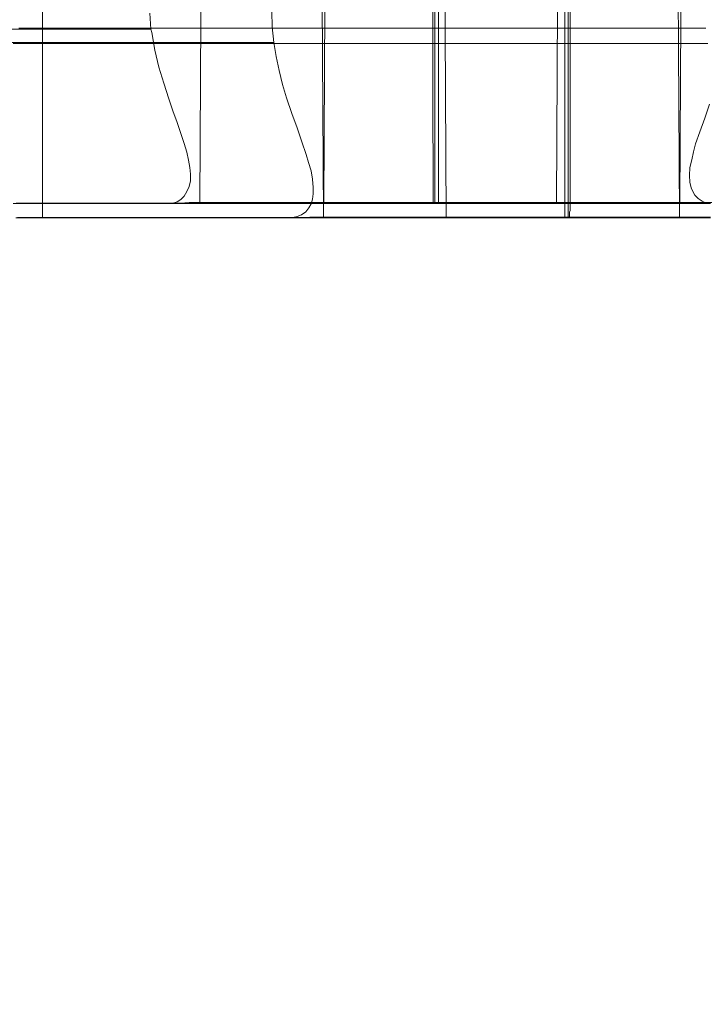
# Model space of a CAD drawing. Units: millimetres. Extents: x 2409 to 15109, y 1344 to 14044.
# Drawn here: x 13301 to 13313, y 7817 to 7834 of the extents above; entities that cross this region are included whole.
import ezdxf

# ---------------------------------------------------------------- set-up
doc = ezdxf.new("R2010")
doc.units = ezdxf.units.MM
doc.layers.add('område', color=7, linetype='Continuous', lineweight=9)
doc.layers.add('taifun', color=251, linetype='Continuous', lineweight=9)

msp = doc.modelspace()

# ---------------------------------------------------------------- linework, layer by layer
at = {"layer": 'område'}
msp.add_circle((8759.184, 7694.31), 6350, dxfattribs=at)
at = {"layer": 'taifun', "flags": 128}
for points in [[(13308.282, 7830.554), (13308.259, 7900.554)], [(13308.342, 7830.546), (13308.319, 7900.547)], [(13301.531, 7900.298), (13301.546, 7830.305)], [(13310.489, 7900.306), (13310.512, 7830.305)], [(13310.549, 7900.298), (13310.572, 7830.298)], [(13308.229, 7897.558), (13308.244, 7833.557), (13308.244, 7833.467), (13308.244, 7833.37), (13308.244, 7833.272), (13308.244, 7833.174), (13308.244, 7833.084), (13308.244, 7832.987), (13308.244, 7832.889), (13308.244, 7832.799), (13308.244, 7832.709), (13308.244, 7832.611), (13308.244, 7832.521), (13308.244, 7832.431), (13308.244, 7832.348), (13308.244, 7832.258), (13308.244, 7832.176), (13308.244, 7832.086), (13308.244, 7832.003), (13308.244, 7831.92), (13308.244, 7831.845), (13308.244, 7831.763), (13308.244, 7831.688), (13308.244, 7831.613), (13308.252, 7831.545), (13308.252, 7831.47), (13308.252, 7831.402), (13308.252, 7831.342), (13308.252, 7831.275), (13308.252, 7831.215), (13308.252, 7831.154), (13308.252, 7831.102), (13308.252, 7831.042), (13308.252, 7830.997), (13308.252, 7830.944), (13308.252, 7830.899), (13308.252, 7830.854), (13308.252, 7830.817), (13308.252, 7830.779), (13308.252, 7830.741), (13308.252, 7830.711), (13308.252, 7830.681), (13308.252, 7830.659), (13308.252, 7830.636), (13308.252, 7830.614), (13308.252, 7830.599), (13308.252, 7830.584), (13308.252, 7830.576), (13308.252, 7830.569), (13308.259, 7830.561)], [(13310.594, 7830.298), (13310.594, 7830.305), (13310.594, 7830.313), (13310.594, 7830.32), (13310.594, 7830.335), (13310.594, 7830.35), (13310.594, 7830.373), (13310.594, 7830.395), (13310.602, 7830.425), (13310.602, 7830.448), (13310.602, 7830.485), (13310.602, 7830.515), (13310.602, 7830.553), (13310.602, 7830.598), (13310.602, 7830.636), (13310.602, 7830.681), (13310.602, 7830.733), (13310.602, 7830.786), (13310.602, 7830.838), (13310.602, 7830.891), (13310.602, 7830.951), (13310.602, 7831.011), (13310.602, 7831.079), (13310.602, 7831.139), (13310.602, 7831.206), (13310.602, 7831.281), (13310.602, 7831.349), (13310.602, 7831.424), (13310.602, 7831.499), (13310.602, 7831.582), (13310.602, 7831.657), (13310.602, 7831.739), (13310.602, 7831.822), (13310.602, 7831.912), (13310.602, 7831.995), (13310.602, 7832.085), (13310.602, 7832.167), (13310.602, 7832.258), (13310.602, 7832.348), (13310.602, 7832.445), (13310.602, 7832.535), (13310.602, 7832.625), (13310.602, 7832.723), (13310.602, 7832.821), (13310.602, 7832.911), (13310.602, 7833.008), (13310.602, 7833.106), (13310.602, 7833.204), (13310.602, 7833.294), (13310.587, 7897.294)], [(13304.362, 7851.895), (13304.249, 7830.546)], [(13312.487, 7830.546), (13312.6, 7851.895)], [(13306.367, 7830.313), (13306.239, 7851.684)], [(13306.48, 7850.859), (13306.374, 7830.546), (13306.104, 7830.546), (13305.834, 7830.546), (13305.571, 7830.546), (13305.316, 7830.546), (13305.068, 7830.546), (13304.828, 7830.546), (13304.602, 7830.546), (13304.385, 7830.546), (13304.189, 7830.546), (13304.017, 7830.546), (13303.851, 7830.546), (13303.716, 7830.546), (13303.574, 7830.546), (13303.423, 7830.546), (13303.281, 7830.546), (13303.138, 7830.546), (13302.995, 7830.546), (13302.853, 7830.546), (13302.71, 7830.546), (13302.567, 7830.546), (13302.425, 7830.546), (13302.282, 7830.546), (13302.147, 7830.546), (13302.004, 7830.546), (13301.869, 7830.546), (13301.726, 7830.546), (13301.591, 7830.546), (13301.448, 7830.546), (13301.313, 7830.546), (13301.178, 7830.546), (13301.043, 7830.546)], [(13306.374, 7830.546), (13310.369, 7830.546), (13310.474, 7850.859), (13306.48, 7850.859)], [(13301.118, 7830.305), (13301.238, 7830.305), (13301.358, 7830.305), (13301.486, 7830.305), (13301.613, 7830.305), (13301.741, 7830.305), (13301.869, 7830.305), (13301.996, 7830.305), (13302.124, 7830.305), (13302.252, 7830.305), (13302.379, 7830.305), (13302.514, 7830.305), (13302.642, 7830.305), (13302.777, 7830.305), (13302.905, 7830.305), (13303.04, 7830.305), (13303.175, 7830.305), (13303.31, 7830.305), (13303.446, 7830.305), (13303.581, 7830.305), (13303.723, 7830.305), (13303.859, 7830.305), (13303.994, 7830.305), (13304.136, 7830.305), (13304.272, 7830.305), (13304.414, 7830.305), (13304.557, 7830.305), (13304.692, 7830.305), (13304.835, 7830.305), (13304.977, 7830.305), (13305.12, 7830.305), (13305.263, 7830.305), (13305.405, 7830.305), (13305.548, 7830.305), (13305.698, 7830.305), (13305.841, 7830.305), (13305.976, 7830.305), (13306.134, 7830.313), (13306.307, 7830.313), (13306.502, 7830.313), (13306.712, 7830.313), (13306.937, 7830.313), (13307.17, 7830.313), (13307.418, 7830.313), (13307.681, 7830.313), (13307.944, 7830.313), (13308.206, 7830.313), (13308.477, 7830.313), (13308.364, 7850.647)], [(13312.359, 7850.655), (13312.479, 7830.313), (13308.477, 7830.313)], [(13301.118, 7830.305), (13301.238, 7830.305), (13301.358, 7830.305), (13301.486, 7830.305), (13301.613, 7830.305), (13301.741, 7830.305), (13301.869, 7830.305), (13301.996, 7830.305), (13302.124, 7830.305), (13302.252, 7830.305), (13302.379, 7830.305), (13302.514, 7830.305), (13302.642, 7830.305), (13302.777, 7830.305), (13302.905, 7830.305), (13303.04, 7830.305), (13303.175, 7830.305), (13303.31, 7830.305), (13303.446, 7830.305), (13303.581, 7830.305), (13303.723, 7830.305), (13303.859, 7830.305), (13303.994, 7830.305), (13304.136, 7830.305), (13304.272, 7830.305), (13304.414, 7830.305), (13304.557, 7830.305), (13304.692, 7830.305), (13304.835, 7830.305), (13304.977, 7830.305), (13305.12, 7830.305), (13305.263, 7830.305), (13305.405, 7830.305), (13305.548, 7830.305), (13305.698, 7830.305), (13305.841, 7830.305), (13305.916, 7830.32), (13305.991, 7830.35), (13306.066, 7830.403), (13306.119, 7830.47), (13306.156, 7830.538), (13306.179, 7830.621), (13306.194, 7830.711), (13306.194, 7830.823), (13306.179, 7830.966), (13306.156, 7831.109), (13306.111, 7831.251), (13306.074, 7831.386), (13305.999, 7831.604), (13305.916, 7831.845), (13305.826, 7832.092), (13305.736, 7832.363), (13305.668, 7832.588), (13305.608, 7832.828), (13305.556, 7833.069), (13305.518, 7833.309), (13305.488, 7833.579), (13305.481, 7833.842)], [(13303.386, 7833.813), (13303.408, 7833.542), (13303.423, 7833.482), (13303.476, 7833.182), (13303.544, 7832.889), (13303.626, 7832.611), (13303.716, 7832.341), (13303.784, 7832.138), (13303.859, 7831.935), (13303.919, 7831.748), (13303.979, 7831.575), (13304.024, 7831.425), (13304.054, 7831.29), (13304.077, 7831.162), (13304.084, 7831.049), (13304.084, 7830.937), (13304.062, 7830.839), (13304.024, 7830.749), (13303.979, 7830.674), (13303.919, 7830.614), (13303.859, 7830.576), (13303.784, 7830.554), (13303.716, 7830.546), (13303.574, 7830.546), (13303.423, 7830.546), (13303.281, 7830.546), (13303.138, 7830.546), (13302.995, 7830.546), (13302.853, 7830.546), (13302.71, 7830.546), (13302.567, 7830.546), (13302.425, 7830.546), (13302.282, 7830.546), (13302.147, 7830.546), (13302.004, 7830.546), (13301.869, 7830.546), (13301.726, 7830.546), (13301.591, 7830.546), (13301.448, 7830.546), (13301.313, 7830.546), (13301.178, 7830.546), (13301.043, 7830.546)], [(13300.998, 7833.542), (13301.171, 7833.542), (13301.336, 7833.542), (13301.509, 7833.542), (13301.674, 7833.542), (13301.846, 7833.542), (13302.019, 7833.542), (13302.192, 7833.542), (13302.365, 7833.542), (13302.537, 7833.542), (13302.71, 7833.542), (13302.883, 7833.542), (13303.063, 7833.542), (13303.236, 7833.542), (13303.408, 7833.542), (13303.236, 7833.542), (13303.063, 7833.542), (13302.883, 7833.542), (13302.71, 7833.542), (13302.537, 7833.542), (13302.365, 7833.542), (13302.192, 7833.542), (13302.019, 7833.542), (13301.846, 7833.542), (13301.674, 7833.542), (13301.509, 7833.542), (13301.336, 7833.542), (13301.171, 7833.542), (13300.998, 7833.542)], [(13312.93, 7833.557), (13312.757, 7833.557), (13312.577, 7833.557), (13312.397, 7833.557), (13312.224, 7833.557), (13312.044, 7833.557), (13311.864, 7833.557), (13311.683, 7833.557), (13311.511, 7833.557), (13311.331, 7833.557), (13311.15, 7833.557), (13310.97, 7833.557), (13310.79, 7833.557), (13310.61, 7833.557), (13310.422, 7833.557), (13310.242, 7833.557), (13310.061, 7833.557), (13309.881, 7833.557), (13309.701, 7833.557), (13309.521, 7833.557), (13309.333, 7833.557), (13309.153, 7833.557), (13308.973, 7833.557), (13308.792, 7833.557), (13308.612, 7833.557), (13308.424, 7833.557), (13308.244, 7833.557), (13308.064, 7833.557), (13307.884, 7833.557), (13307.696, 7833.557), (13307.516, 7833.557), (13307.336, 7833.557), (13307.155, 7833.557), (13306.968, 7833.557), (13306.787, 7833.557), (13306.607, 7833.557), (13306.427, 7833.557), (13306.247, 7833.557), (13306.067, 7833.557), (13305.886, 7833.557), (13305.706, 7833.557), (13305.526, 7833.557), (13305.346, 7833.557), (13305.165, 7833.557), (13304.985, 7833.557), (13304.805, 7833.557), (13304.625, 7833.557), (13304.445, 7833.557), (13304.272, 7833.557), (13304.092, 7833.557), (13303.911, 7833.557), (13303.739, 7833.557), (13303.559, 7833.557), (13303.386, 7833.557), (13303.213, 7833.557), (13303.033, 7833.557), (13302.86, 7833.557), (13302.687, 7833.557), (13302.515, 7833.557), (13302.342, 7833.557), (13302.169, 7833.557), (13301.997, 7833.557), (13301.824, 7833.557), (13301.651, 7833.557), (13301.478, 7833.557), (13301.313, 7833.557), (13301.141, 7833.557)], [(13301.141, 7833.557), (13301.313, 7833.557), (13301.478, 7833.557), (13301.651, 7833.557), (13301.824, 7833.557), (13301.997, 7833.557), (13302.169, 7833.557), (13302.342, 7833.557), (13302.515, 7833.557), (13302.687, 7833.557), (13302.86, 7833.557), (13303.033, 7833.557), (13303.213, 7833.557), (13303.386, 7833.557), (13303.559, 7833.557), (13303.739, 7833.557), (13303.911, 7833.557), (13304.092, 7833.557), (13304.272, 7833.557), (13304.445, 7833.557), (13304.625, 7833.557), (13304.805, 7833.557), (13304.985, 7833.557), (13305.165, 7833.557), (13305.346, 7833.557), (13305.526, 7833.557), (13305.706, 7833.557), (13305.886, 7833.557), (13306.067, 7833.557), (13306.247, 7833.557), (13306.427, 7833.557), (13306.607, 7833.557), (13306.787, 7833.557), (13306.968, 7833.557), (13307.155, 7833.557), (13307.336, 7833.557), (13307.516, 7833.557), (13307.696, 7833.557), (13307.884, 7833.557), (13308.064, 7833.557), (13308.244, 7833.557), (13308.424, 7833.557), (13308.612, 7833.557), (13308.792, 7833.557), (13308.973, 7833.557), (13309.153, 7833.557), (13309.333, 7833.557), (13309.521, 7833.557), (13309.701, 7833.557), (13309.881, 7833.557), (13310.061, 7833.557), (13310.242, 7833.557), (13310.422, 7833.557), (13310.61, 7833.557), (13310.79, 7833.557), (13310.97, 7833.557), (13311.15, 7833.557), (13311.331, 7833.557), (13311.511, 7833.557), (13311.683, 7833.557), (13311.864, 7833.557), (13312.044, 7833.557), (13312.224, 7833.557), (13312.397, 7833.557), (13312.577, 7833.557), (13312.757, 7833.557), (13312.93, 7833.557)], [(13300.998, 7833.309), (13301.155, 7833.309), (13301.313, 7833.309), (13301.471, 7833.309), (13301.628, 7833.309), (13301.794, 7833.309), (13301.951, 7833.309), (13302.116, 7833.309), (13302.282, 7833.309), (13302.447, 7833.309), (13302.612, 7833.309), (13302.777, 7833.309), (13302.942, 7833.309), (13303.108, 7833.309), (13303.28, 7833.309), (13303.446, 7833.309), (13303.618, 7833.309), (13303.784, 7833.309), (13303.956, 7833.309), (13304.129, 7833.309), (13304.302, 7833.309), (13304.474, 7833.309), (13304.647, 7833.309), (13304.82, 7833.309), (13304.992, 7833.309), (13305.165, 7833.309), (13305.338, 7833.309), (13305.518, 7833.309), (13305.338, 7833.309), (13305.165, 7833.309), (13304.992, 7833.309), (13304.82, 7833.309), (13304.647, 7833.309), (13304.474, 7833.309), (13304.302, 7833.309), (13304.129, 7833.309), (13303.956, 7833.309), (13303.784, 7833.309), (13303.618, 7833.309), (13303.446, 7833.309), (13303.28, 7833.309), (13303.108, 7833.309), (13302.942, 7833.309), (13302.777, 7833.309), (13302.612, 7833.309), (13302.447, 7833.309), (13302.282, 7833.309), (13302.116, 7833.309), (13301.951, 7833.309), (13301.794, 7833.309), (13301.628, 7833.309), (13301.471, 7833.309), (13301.313, 7833.309), (13301.155, 7833.309), (13300.998, 7833.309)], [(13312.967, 7833.294), (13312.787, 7833.294), (13312.607, 7833.294), (13312.419, 7833.294), (13312.239, 7833.294), (13312.059, 7833.294), (13311.878, 7833.294), (13311.698, 7833.294), (13311.518, 7833.294), (13311.33, 7833.294), (13311.15, 7833.294), (13310.97, 7833.294), (13310.79, 7833.294), (13310.602, 7833.294), (13310.422, 7833.294), (13310.241, 7833.294), (13310.061, 7833.294), (13309.873, 7833.294), (13309.693, 7833.294), (13309.513, 7833.294), (13309.333, 7833.294), (13309.153, 7833.294), (13308.965, 7833.294), (13308.785, 7833.294), (13308.604, 7833.294), (13308.424, 7833.294), (13308.244, 7833.294), (13308.064, 7833.294), (13307.884, 7833.294), (13307.703, 7833.294), (13307.523, 7833.294), (13307.343, 7833.294), (13307.163, 7833.294), (13306.982, 7833.294), (13306.802, 7833.294), (13306.629, 7833.294), (13306.449, 7833.294), (13306.269, 7833.294), (13306.096, 7833.294), (13305.916, 7833.294), (13305.743, 7833.294), (13305.563, 7833.294), (13305.39, 7833.294), (13305.218, 7833.294), (13305.038, 7833.294), (13304.865, 7833.294), (13304.692, 7833.294), (13304.519, 7833.294), (13304.347, 7833.294), (13304.174, 7833.294), (13304.001, 7833.294), (13303.836, 7833.294), (13303.663, 7833.294), (13303.491, 7833.294), (13303.325, 7833.294), (13303.16, 7833.294), (13302.988, 7833.294), (13302.822, 7833.294), (13302.657, 7833.294), (13302.492, 7833.294), (13302.327, 7833.294), (13302.162, 7833.294), (13302.004, 7833.294), (13301.839, 7833.294), (13301.673, 7833.294), (13301.516, 7833.294), (13301.358, 7833.294), (13301.2, 7833.294), (13301.043, 7833.294)], [(13301.043, 7833.294), (13301.2, 7833.294), (13301.358, 7833.294), (13301.516, 7833.294), (13301.673, 7833.294), (13301.839, 7833.294), (13302.004, 7833.294), (13302.162, 7833.294), (13302.327, 7833.294), (13302.492, 7833.294), (13302.657, 7833.294), (13302.822, 7833.294), (13302.988, 7833.294), (13303.16, 7833.294), (13303.325, 7833.294), (13303.491, 7833.294), (13303.663, 7833.294), (13303.836, 7833.294), (13304.001, 7833.294), (13304.174, 7833.294), (13304.347, 7833.294), (13304.519, 7833.294), (13304.692, 7833.294), (13304.865, 7833.294), (13305.038, 7833.294), (13305.218, 7833.294), (13305.39, 7833.294), (13305.563, 7833.294), (13305.743, 7833.294), (13305.916, 7833.294), (13306.096, 7833.294), (13306.269, 7833.294), (13306.449, 7833.294), (13306.629, 7833.294), (13306.802, 7833.294), (13306.982, 7833.294), (13307.163, 7833.294), (13307.343, 7833.294), (13307.523, 7833.294), (13307.703, 7833.294), (13307.884, 7833.294), (13308.064, 7833.294), (13308.244, 7833.294), (13308.424, 7833.294), (13308.604, 7833.294), (13308.785, 7833.294), (13308.965, 7833.294), (13309.153, 7833.294), (13309.333, 7833.294), (13309.513, 7833.294), (13309.693, 7833.294), (13309.873, 7833.294), (13310.061, 7833.294), (13310.241, 7833.294), (13310.422, 7833.294), (13310.602, 7833.294), (13310.79, 7833.294), (13310.97, 7833.294), (13311.15, 7833.294), (13311.33, 7833.294), (13311.518, 7833.294), (13311.698, 7833.294), (13311.878, 7833.294), (13312.059, 7833.294), (13312.239, 7833.294), (13312.419, 7833.294), (13312.607, 7833.294), (13312.787, 7833.294), (13312.967, 7833.294)], [(13312.937, 7830.554), (13312.87, 7830.584), (13312.802, 7830.629), (13312.742, 7830.689), (13312.712, 7830.749), (13312.682, 7830.817), (13312.66, 7830.914), (13312.652, 7831.027), (13312.66, 7831.162), (13312.69, 7831.297), (13312.72, 7831.432), (13312.757, 7831.568), (13312.832, 7831.778), (13312.915, 7832.011), (13312.998, 7832.251)], [(13301.096, 7830.554), (13301.231, 7830.554), (13301.366, 7830.554), (13301.501, 7830.554), (13301.636, 7830.554), (13301.779, 7830.554), (13301.914, 7830.554), (13302.057, 7830.554), (13302.199, 7830.554), (13302.335, 7830.554), (13302.477, 7830.554), (13302.62, 7830.554), (13302.763, 7830.554), (13302.905, 7830.554), (13303.048, 7830.554), (13303.191, 7830.554), (13303.333, 7830.554), (13303.476, 7830.554), (13303.626, 7830.554), (13303.769, 7830.554), (13303.911, 7830.554), (13304.062, 7830.561), (13304.204, 7830.561), (13304.354, 7830.561), (13304.497, 7830.561), (13304.647, 7830.561), (13304.798, 7830.561), (13304.94, 7830.561), (13305.09, 7830.561), (13305.241, 7830.561), (13305.391, 7830.561), (13305.541, 7830.561), (13305.691, 7830.561), (13305.841, 7830.561), (13305.991, 7830.561), (13306.142, 7830.561), (13306.292, 7830.561), (13306.442, 7830.561), (13306.592, 7830.561), (13306.742, 7830.561), (13306.893, 7830.561), (13307.043, 7830.561), (13307.193, 7830.561), (13307.343, 7830.561), (13307.501, 7830.561), (13307.651, 7830.561), (13307.801, 7830.561), (13307.951, 7830.561), (13308.102, 7830.561), (13308.259, 7830.561), (13308.409, 7830.561), (13308.56, 7830.561), (13308.71, 7830.561), (13308.86, 7830.561), (13309.018, 7830.561), (13309.168, 7830.561), (13309.318, 7830.561), (13309.468, 7830.561), (13309.618, 7830.561), (13309.769, 7830.561), (13309.919, 7830.561), (13310.076, 7830.561), (13310.227, 7830.561), (13310.377, 7830.561), (13310.527, 7830.561), (13310.677, 7830.561), (13310.827, 7830.561), (13310.978, 7830.561), (13311.12, 7830.561), (13311.27, 7830.561), (13311.421, 7830.561), (13311.571, 7830.561), (13311.721, 7830.561), (13311.864, 7830.561), (13312.014, 7830.561), (13312.164, 7830.561), (13312.307, 7830.561), (13312.457, 7830.561), (13312.6, 7830.561), (13312.75, 7830.561), (13312.892, 7830.561), (13313.035, 7830.561)], [(13301.096, 7830.554), (13301.231, 7830.554), (13301.366, 7830.554), (13301.501, 7830.554), (13301.636, 7830.554), (13301.779, 7830.554), (13301.914, 7830.554), (13302.057, 7830.554), (13302.199, 7830.554), (13302.335, 7830.554), (13302.477, 7830.554), (13302.62, 7830.554), (13302.763, 7830.554), (13302.905, 7830.554), (13303.048, 7830.554), (13303.191, 7830.554), (13303.333, 7830.554), (13303.476, 7830.554), (13303.626, 7830.554), (13303.769, 7830.554), (13303.911, 7830.554), (13304.062, 7830.561), (13304.204, 7830.561), (13304.354, 7830.561), (13304.497, 7830.561), (13304.647, 7830.561), (13304.798, 7830.561), (13304.94, 7830.561), (13305.09, 7830.561), (13305.241, 7830.561), (13305.391, 7830.561), (13305.541, 7830.561), (13305.691, 7830.561), (13305.841, 7830.561), (13305.991, 7830.561), (13306.142, 7830.561), (13306.292, 7830.561), (13306.442, 7830.561), (13306.592, 7830.561), (13306.742, 7830.561), (13306.893, 7830.561), (13307.043, 7830.561), (13307.193, 7830.561), (13307.343, 7830.561), (13307.501, 7830.561), (13307.651, 7830.561), (13307.801, 7830.561), (13307.951, 7830.561), (13308.102, 7830.561), (13308.259, 7830.561), (13308.409, 7830.561), (13308.56, 7830.561), (13308.71, 7830.561), (13308.86, 7830.561), (13309.018, 7830.561), (13309.168, 7830.561), (13309.318, 7830.561), (13309.468, 7830.561), (13309.618, 7830.561), (13309.769, 7830.561), (13309.919, 7830.561), (13310.076, 7830.561), (13310.227, 7830.561), (13310.377, 7830.561), (13310.527, 7830.561), (13310.677, 7830.561), (13310.827, 7830.561), (13310.978, 7830.561), (13311.12, 7830.561), (13311.27, 7830.561), (13311.421, 7830.561), (13311.571, 7830.561), (13311.721, 7830.561), (13311.864, 7830.561), (13312.014, 7830.561), (13312.164, 7830.561), (13312.307, 7830.561), (13312.457, 7830.561), (13312.6, 7830.561), (13312.75, 7830.561), (13312.892, 7830.561), (13313.035, 7830.561)], [(13301.148, 7830.546), (13301.208, 7830.546), (13301.268, 7830.546), (13301.328, 7830.546), (13301.396, 7830.546), (13301.456, 7830.546), (13301.524, 7830.546), (13301.584, 7830.546), (13301.651, 7830.546), (13301.711, 7830.546), (13301.779, 7830.546), (13301.846, 7830.546), (13301.914, 7830.546), (13301.989, 7830.546), (13302.057, 7830.546), (13302.124, 7830.546), (13302.199, 7830.546), (13302.267, 7830.546), (13302.342, 7830.546), (13302.417, 7830.546), (13302.492, 7830.546), (13302.56, 7830.546), (13302.635, 7830.546), (13302.717, 7830.546), (13302.793, 7830.546), (13302.868, 7830.546), (13302.943, 7830.546), (13303.025, 7830.546), (13303.1, 7830.546), (13303.183, 7830.546), (13303.266, 7830.546), (13303.348, 7830.546), (13303.423, 7830.546), (13303.506, 7830.546), (13303.589, 7830.546), (13303.671, 7830.546), (13303.761, 7830.546), (13303.844, 7830.546), (13303.926, 7830.546), (13304.009, 7830.546), (13304.099, 7830.546), (13304.182, 7830.546), (13304.272, 7830.546), (13304.362, 7830.546), (13304.445, 7830.546), (13304.535, 7830.546), (13304.625, 7830.546), (13304.715, 7830.546), (13304.805, 7830.546), (13304.895, 7830.546), (13304.985, 7830.546), (13305.075, 7830.546), (13305.165, 7830.546), (13305.256, 7830.546), (13305.346, 7830.546), (13305.436, 7830.546), (13305.533, 7830.546), (13305.624, 7830.546), (13305.721, 7830.546), (13305.811, 7830.546), (13305.901, 7830.546), (13305.999, 7830.546), (13306.097, 7830.546), (13306.187, 7830.546), (13306.284, 7830.546), (13306.374, 7830.546), (13306.472, 7830.546), (13306.57, 7830.546), (13306.667, 7830.546), (13306.757, 7830.546), (13306.855, 7830.546), (13306.953, 7830.546), (13307.05, 7830.546), (13307.148, 7830.546), (13307.238, 7830.546), (13307.336, 7830.546), (13307.433, 7830.546), (13307.531, 7830.546), (13307.628, 7830.546), (13307.726, 7830.546), (13307.824, 7830.546), (13307.921, 7830.546), (13308.019, 7830.546), (13308.117, 7830.546), (13308.214, 7830.546), (13308.312, 7830.546), (13308.409, 7830.546), (13308.507, 7830.546), (13308.605, 7830.546), (13308.702, 7830.546), (13308.8, 7830.546), (13308.898, 7830.546), (13308.995, 7830.546), (13309.093, 7830.546), (13309.183, 7830.546), (13309.281, 7830.546), (13309.378, 7830.546), (13309.476, 7830.546), (13309.573, 7830.546), (13309.671, 7830.546), (13309.769, 7830.546), (13309.859, 7830.546), (13309.956, 7830.546), (13310.054, 7830.546), (13310.152, 7830.554), (13310.242, 7830.554), (13310.339, 7830.554), (13310.437, 7830.554), (13310.527, 7830.554), (13310.625, 7830.554), (13310.715, 7830.554), (13310.812, 7830.554), (13310.902, 7830.554), (13311, 7830.554), (13311.09, 7830.554), (13311.18, 7830.554), (13311.278, 7830.554), (13311.368, 7830.554), (13311.458, 7830.554), (13311.548, 7830.554), (13311.638, 7830.554), (13311.728, 7830.554), (13311.819, 7830.554), (13311.909, 7830.554), (13311.999, 7830.554), (13312.089, 7830.554), (13312.172, 7830.554), (13312.262, 7830.554), (13312.352, 7830.554), (13312.434, 7830.554), (13312.524, 7830.554), (13312.607, 7830.554), (13312.697, 7830.554), (13312.78, 7830.554), (13312.862, 7830.554), (13312.945, 7830.554)], [(13312.945, 7830.554), (13312.862, 7830.554), (13312.78, 7830.554), (13312.697, 7830.554), (13312.607, 7830.554), (13312.524, 7830.554), (13312.434, 7830.554), (13312.352, 7830.554), (13312.262, 7830.554), (13312.172, 7830.554), (13312.089, 7830.554), (13311.999, 7830.554), (13311.909, 7830.554), (13311.819, 7830.554), (13311.728, 7830.554), (13311.638, 7830.554), (13311.548, 7830.554), (13311.458, 7830.554), (13311.368, 7830.554), (13311.278, 7830.554), (13311.18, 7830.554), (13311.09, 7830.554), (13311, 7830.554), (13310.902, 7830.554), (13310.812, 7830.554), (13310.715, 7830.554), (13310.625, 7830.554), (13310.527, 7830.554), (13310.437, 7830.554), (13310.339, 7830.554), (13310.242, 7830.554), (13310.152, 7830.554), (13310.054, 7830.554), (13309.956, 7830.554), (13309.859, 7830.554), (13309.769, 7830.554), (13309.671, 7830.554), (13309.573, 7830.554), (13309.476, 7830.554), (13309.378, 7830.554), (13309.281, 7830.554), (13309.183, 7830.554), (13309.093, 7830.554), (13308.995, 7830.554), (13308.898, 7830.554), (13308.8, 7830.554), (13308.702, 7830.554), (13308.605, 7830.554), (13308.507, 7830.554), (13308.409, 7830.554), (13308.312, 7830.554), (13308.214, 7830.554), (13308.117, 7830.554), (13308.019, 7830.554), (13307.921, 7830.554), (13307.824, 7830.554), (13307.726, 7830.554), (13307.628, 7830.554), (13307.531, 7830.554), (13307.433, 7830.554), (13307.336, 7830.554), (13307.238, 7830.554), (13307.148, 7830.554), (13307.05, 7830.554), (13306.953, 7830.554), (13306.855, 7830.554), (13306.757, 7830.554), (13306.667, 7830.554), (13306.57, 7830.554), (13306.472, 7830.554), (13306.374, 7830.554), (13306.284, 7830.554), (13306.187, 7830.554), (13306.097, 7830.554), (13305.999, 7830.554), (13305.901, 7830.554), (13305.811, 7830.554), (13305.721, 7830.554), (13305.624, 7830.554), (13305.533, 7830.554), (13305.436, 7830.554), (13305.346, 7830.554), (13305.256, 7830.554), (13305.165, 7830.554), (13305.075, 7830.554), (13304.985, 7830.554), (13304.895, 7830.554), (13304.805, 7830.554), (13304.715, 7830.554), (13304.625, 7830.554), (13304.535, 7830.554), (13304.445, 7830.554), (13304.362, 7830.554), (13304.272, 7830.554), (13304.182, 7830.554), (13304.099, 7830.554), (13304.009, 7830.554), (13303.926, 7830.554), (13303.844, 7830.554), (13303.761, 7830.554), (13303.671, 7830.554), (13303.589, 7830.554), (13303.506, 7830.554), (13303.423, 7830.554), (13303.348, 7830.554), (13303.266, 7830.554), (13303.183, 7830.554), (13303.1, 7830.554), (13303.025, 7830.554), (13302.943, 7830.554), (13302.868, 7830.554), (13302.793, 7830.554), (13302.717, 7830.554), (13302.635, 7830.554), (13302.56, 7830.554), (13302.492, 7830.554), (13302.417, 7830.554), (13302.342, 7830.554), (13302.267, 7830.554), (13302.199, 7830.554), (13302.124, 7830.554), (13302.057, 7830.554), (13301.989, 7830.554), (13301.914, 7830.554), (13301.846, 7830.554), (13301.779, 7830.554), (13301.711, 7830.554), (13301.651, 7830.554), (13301.584, 7830.554), (13301.524, 7830.554), (13301.456, 7830.554), (13301.396, 7830.554), (13301.328, 7830.554), (13301.268, 7830.554), (13301.208, 7830.554), (13301.148, 7830.554)], [(13313.013, 7830.546), (13312.877, 7830.546), (13312.72, 7830.546), (13312.539, 7830.546), (13312.352, 7830.546), (13312.142, 7830.546), (13311.916, 7830.546), (13311.676, 7830.546), (13311.428, 7830.546), (13311.173, 7830.546), (13310.91, 7830.546), (13310.64, 7830.546), (13310.369, 7830.546)], [(13313.012, 7830.298), (13312.862, 7830.298), (13312.712, 7830.298), (13312.562, 7830.298), (13312.412, 7830.298), (13312.261, 7830.298), (13312.111, 7830.298), (13311.961, 7830.298), (13311.811, 7830.298), (13311.653, 7830.298), (13311.503, 7830.298), (13311.353, 7830.298), (13311.203, 7830.298), (13311.052, 7830.298), (13310.902, 7830.298), (13310.745, 7830.298), (13310.594, 7830.298), (13310.444, 7830.298), (13310.294, 7830.298), (13310.144, 7830.298), (13309.986, 7830.298), (13309.836, 7830.298), (13309.686, 7830.298), (13309.536, 7830.298), (13309.385, 7830.298), (13309.228, 7830.298), (13309.077, 7830.298), (13308.927, 7830.298), (13308.777, 7830.298), (13308.627, 7830.298), (13308.477, 7830.298), (13308.327, 7830.298), (13308.176, 7830.298), (13308.026, 7830.298), (13307.876, 7830.298), (13307.726, 7830.298), (13307.576, 7830.298), (13307.433, 7830.298), (13307.283, 7830.298), (13307.133, 7830.298), (13306.982, 7830.298), (13306.84, 7830.298), (13306.69, 7830.298), (13306.539, 7830.298), (13306.397, 7830.298), (13306.247, 7830.298), (13306.104, 7830.298), (13305.961, 7830.298), (13305.811, 7830.298), (13305.668, 7830.298), (13305.526, 7830.298), (13305.383, 7830.298), (13305.233, 7830.298), (13305.09, 7830.298), (13304.947, 7830.298), (13304.812, 7830.298), (13304.67, 7830.298), (13304.527, 7830.298), (13304.384, 7830.298), (13304.249, 7830.298), (13304.106, 7830.298), (13303.971, 7830.298), (13303.829, 7830.298), (13303.693, 7830.298), (13303.558, 7830.298), (13303.423, 7830.298), (13303.288, 7830.298), (13303.153, 7830.298), (13303.018, 7830.298), (13302.882, 7830.298), (13302.747, 7830.298), (13302.62, 7830.298), (13302.484, 7830.298), (13302.357, 7830.298), (13302.229, 7830.298), (13302.094, 7830.298), (13301.966, 7830.298), (13301.839, 7830.298), (13301.711, 7830.298), (13301.591, 7830.298), (13301.463, 7830.298), (13301.336, 7830.298), (13301.215, 7830.298), (13301.088, 7830.298)], [(13313.012, 7830.298), (13312.862, 7830.298), (13312.712, 7830.298), (13312.562, 7830.298), (13312.412, 7830.298), (13312.261, 7830.298), (13312.111, 7830.298), (13311.961, 7830.298), (13311.811, 7830.298), (13311.653, 7830.298), (13311.503, 7830.298), (13311.353, 7830.298), (13311.203, 7830.298), (13311.052, 7830.298), (13310.902, 7830.298), (13310.745, 7830.298), (13310.594, 7830.298), (13310.444, 7830.298), (13310.294, 7830.298), (13310.144, 7830.298), (13309.986, 7830.298), (13309.836, 7830.298), (13309.686, 7830.298), (13309.536, 7830.298), (13309.385, 7830.298), (13309.228, 7830.298), (13309.077, 7830.298), (13308.927, 7830.298), (13308.777, 7830.298), (13308.627, 7830.298), (13308.477, 7830.298), (13308.327, 7830.298), (13308.176, 7830.298), (13308.026, 7830.298), (13307.876, 7830.298), (13307.726, 7830.298), (13307.576, 7830.298), (13307.433, 7830.298), (13307.283, 7830.298), (13307.133, 7830.298), (13306.982, 7830.298), (13306.84, 7830.298), (13306.69, 7830.298), (13306.539, 7830.298), (13306.397, 7830.298), (13306.247, 7830.298), (13306.104, 7830.298), (13305.961, 7830.298), (13305.811, 7830.298), (13305.668, 7830.298), (13305.526, 7830.298), (13305.383, 7830.298), (13305.233, 7830.298), (13305.09, 7830.298), (13304.947, 7830.298), (13304.812, 7830.298), (13304.67, 7830.298), (13304.527, 7830.298), (13304.384, 7830.298), (13304.249, 7830.298), (13304.106, 7830.298), (13303.971, 7830.298), (13303.829, 7830.298), (13303.693, 7830.298), (13303.558, 7830.298), (13303.423, 7830.298), (13303.288, 7830.298), (13303.153, 7830.298), (13303.018, 7830.298), (13302.882, 7830.298), (13302.747, 7830.298), (13302.62, 7830.298), (13302.484, 7830.298), (13302.357, 7830.298), (13302.229, 7830.298), (13302.094, 7830.298), (13301.966, 7830.298), (13301.839, 7830.298), (13301.711, 7830.298), (13301.591, 7830.298), (13301.463, 7830.298), (13301.336, 7830.298), (13301.215, 7830.298), (13301.088, 7830.298)], [(13312.945, 7830.305), (13312.855, 7830.305), (13312.757, 7830.305), (13312.667, 7830.305), (13312.569, 7830.305), (13312.472, 7830.305), (13312.382, 7830.305), (13312.284, 7830.305), (13312.186, 7830.305), (13312.089, 7830.305), (13311.999, 7830.305), (13311.901, 7830.305), (13311.803, 7830.305), (13311.706, 7830.305), (13311.608, 7830.305), (13311.51, 7830.305), (13311.413, 7830.305), (13311.323, 7830.305), (13311.225, 7830.305), (13311.127, 7830.305), (13311.03, 7830.305), (13310.932, 7830.305), (13310.835, 7830.305), (13310.737, 7830.305), (13310.639, 7830.305), (13310.542, 7830.305), (13310.444, 7830.305), (13310.347, 7830.305), (13310.249, 7830.305), (13310.151, 7830.305), (13310.054, 7830.305), (13309.956, 7830.305), (13309.858, 7830.305), (13309.761, 7830.305), (13309.663, 7830.305), (13309.566, 7830.305), (13309.468, 7830.305), (13309.378, 7830.305), (13309.28, 7830.305), (13309.183, 7830.305), (13309.085, 7830.305), (13308.987, 7830.305), (13308.897, 7830.305), (13308.8, 7830.305), (13308.702, 7830.305), (13308.604, 7830.305), (13308.514, 7830.305), (13308.417, 7830.305), (13308.327, 7830.305), (13308.229, 7830.305), (13308.131, 7830.305), (13308.041, 7830.305), (13307.951, 7830.305), (13307.853, 7830.305), (13307.763, 7830.305), (13307.666, 7830.305), (13307.576, 7830.305), (13307.486, 7830.305), (13307.395, 7830.305), (13307.305, 7830.305), (13307.215, 7830.305), (13307.125, 7830.305), (13307.035, 7830.305), (13306.945, 7830.305), (13306.855, 7830.305), (13306.765, 7830.305), (13306.675, 7830.305), (13306.592, 7830.305), (13306.502, 7830.305), (13306.412, 7830.305), (13306.329, 7830.305), (13306.239, 7830.305), (13306.156, 7830.305), (13306.074, 7830.305), (13305.991, 7830.305), (13305.901, 7830.305), (13305.818, 7830.305), (13305.736, 7830.305), (13305.653, 7830.305), (13305.578, 7830.305), (13305.496, 7830.305), (13305.413, 7830.305), (13305.33, 7830.305), (13305.255, 7830.305), (13305.173, 7830.305), (13305.098, 7830.305), (13305.023, 7830.305), (13304.947, 7830.305), (13304.865, 7830.305), (13304.79, 7830.305), (13304.722, 7830.305), (13304.647, 7830.305), (13304.572, 7830.305), (13304.497, 7830.305), (13304.429, 7830.305), (13304.354, 7830.305), (13304.287, 7830.305), (13304.219, 7830.305), (13304.144, 7830.305), (13304.076, 7830.305), (13304.009, 7830.305), (13303.941, 7830.305), (13303.881, 7830.305), (13303.814, 7830.305), (13303.753, 7830.305), (13303.686, 7830.305), (13303.626, 7830.305), (13303.558, 7830.305), (13303.498, 7830.305), (13303.438, 7830.305), (13303.378, 7830.305), (13303.325, 7830.305), (13303.265, 7830.305), (13303.205, 7830.305), (13303.153, 7830.305), (13303.1, 7830.305), (13303.04, 7830.305), (13302.988, 7830.305), (13302.935, 7830.305), (13302.882, 7830.305), (13302.837, 7830.305), (13302.785, 7830.305), (13302.74, 7830.305), (13302.687, 7830.305), (13302.642, 7830.305), (13302.597, 7830.305), (13302.552, 7830.305), (13302.507, 7830.305), (13302.462, 7830.305), (13302.417, 7830.305), (13302.379, 7830.305), (13302.342, 7830.305), (13302.297, 7830.305), (13302.259, 7830.305), (13302.222, 7830.305), (13302.184, 7830.305), (13302.154, 7830.305), (13302.116, 7830.305), (13302.079, 7830.305), (13302.049, 7830.305), (13302.019, 7830.305), (13301.989, 7830.305), (13301.959, 7830.305), (13301.929, 7830.305), (13301.899, 7830.305), (13301.876, 7830.305), (13301.846, 7830.305), (13301.824, 7830.305), (13301.801, 7830.305), (13301.779, 7830.305), (13301.756, 7830.305), (13301.734, 7830.305), (13301.718, 7830.305), (13301.696, 7830.305), (13301.681, 7830.305), (13301.666, 7830.305), (13301.651, 7830.305), (13301.636, 7830.305), (13301.621, 7830.305), (13301.613, 7830.305), (13301.598, 7830.305), (13301.591, 7830.305), (13301.583, 7830.305), (13301.576, 7830.305), (13301.568, 7830.305), (13301.561, 7830.305), (13301.553, 7830.305), (13301.546, 7830.305), (13301.546, 7830.298), (13301.553, 7830.298), (13301.561, 7830.298), (13301.568, 7830.298), (13301.576, 7830.298), (13301.583, 7830.298), (13301.591, 7830.298), (13301.598, 7830.298), (13301.613, 7830.298), (13301.621, 7830.298), (13301.636, 7830.298), (13301.651, 7830.298), (13301.666, 7830.298), (13301.681, 7830.298), (13301.696, 7830.298), (13301.718, 7830.298), (13301.734, 7830.298), (13301.756, 7830.298), (13301.779, 7830.298), (13301.801, 7830.298), (13301.824, 7830.298), (13301.846, 7830.298), (13301.876, 7830.298), (13301.899, 7830.298), (13301.929, 7830.298), (13301.959, 7830.298), (13301.989, 7830.298), (13302.019, 7830.298), (13302.049, 7830.298), (13302.079, 7830.298), (13302.116, 7830.298), (13302.154, 7830.298), (13302.184, 7830.298), (13302.222, 7830.298), (13302.259, 7830.298), (13302.297, 7830.298), (13302.342, 7830.298), (13302.379, 7830.298), (13302.417, 7830.298), (13302.462, 7830.298), (13302.507, 7830.298), (13302.552, 7830.298), (13302.597, 7830.298), (13302.642, 7830.298), (13302.687, 7830.298), (13302.74, 7830.298), (13302.785, 7830.298), (13302.837, 7830.298), (13302.882, 7830.298), (13302.935, 7830.298), (13302.988, 7830.298), (13303.04, 7830.298), (13303.1, 7830.298), (13303.153, 7830.298), (13303.205, 7830.298), (13303.265, 7830.298), (13303.325, 7830.298), (13303.378, 7830.298), (13303.438, 7830.298), (13303.498, 7830.298), (13303.558, 7830.298), (13303.626, 7830.298), (13303.686, 7830.298), (13303.753, 7830.298), (13303.814, 7830.298), (13303.881, 7830.298), (13303.941, 7830.298), (13304.009, 7830.298), (13304.076, 7830.298), (13304.144, 7830.298), (13304.219, 7830.298), (13304.287, 7830.298), (13304.354, 7830.298), (13304.429, 7830.298), (13304.497, 7830.298), (13304.572, 7830.298), (13304.647, 7830.298), (13304.722, 7830.298), (13304.79, 7830.298), (13304.865, 7830.298), (13304.947, 7830.298), (13305.023, 7830.298), (13305.098, 7830.298), (13305.173, 7830.298), (13305.255, 7830.298), (13305.33, 7830.298), (13305.413, 7830.298), (13305.496, 7830.298), (13305.578, 7830.298), (13305.653, 7830.298), (13305.736, 7830.298), (13305.818, 7830.298), (13305.901, 7830.298), (13305.991, 7830.298), (13306.074, 7830.298), (13306.156, 7830.298), (13306.239, 7830.298), (13306.329, 7830.298), (13306.412, 7830.298), (13306.502, 7830.298), (13306.592, 7830.298), (13306.675, 7830.298), (13306.765, 7830.298), (13306.855, 7830.298), (13306.945, 7830.298), (13307.035, 7830.298), (13307.125, 7830.298), (13307.215, 7830.298), (13307.305, 7830.298), (13307.395, 7830.298), (13307.486, 7830.298), (13307.576, 7830.298), (13307.666, 7830.298), (13307.763, 7830.298), (13307.853, 7830.298), (13307.951, 7830.298), (13308.041, 7830.298), (13308.131, 7830.298), (13308.229, 7830.298), (13308.327, 7830.298), (13308.417, 7830.298), (13308.514, 7830.298), (13308.604, 7830.298), (13308.702, 7830.298), (13308.8, 7830.298), (13308.897, 7830.298), (13308.987, 7830.298), (13309.085, 7830.298), (13309.183, 7830.298), (13309.28, 7830.298), (13309.378, 7830.298), (13309.468, 7830.298), (13309.566, 7830.298), (13309.663, 7830.298), (13309.761, 7830.298), (13309.858, 7830.298), (13309.956, 7830.298), (13310.054, 7830.298), (13310.151, 7830.298), (13310.249, 7830.298), (13310.347, 7830.298), (13310.444, 7830.298), (13310.542, 7830.298), (13310.639, 7830.298), (13310.737, 7830.298), (13310.835, 7830.298), (13310.932, 7830.298), (13311.03, 7830.298), (13311.127, 7830.298), (13311.225, 7830.298), (13311.323, 7830.298), (13311.413, 7830.298), (13311.51, 7830.298), (13311.608, 7830.298), (13311.706, 7830.298), (13311.803, 7830.298), (13311.901, 7830.298), (13311.999, 7830.298), (13312.089, 7830.298), (13312.186, 7830.298), (13312.284, 7830.298), (13312.382, 7830.298), (13312.472, 7830.298), (13312.569, 7830.298), (13312.667, 7830.298), (13312.757, 7830.298), (13312.855, 7830.298), (13312.945, 7830.305)], [(13312.479, 7830.313), (13312.749, 7830.313), (13313.012, 7830.313)]]:
    msp.add_lwpolyline(points, dxfattribs=at)

doc.saveas('drawing.dxf')
